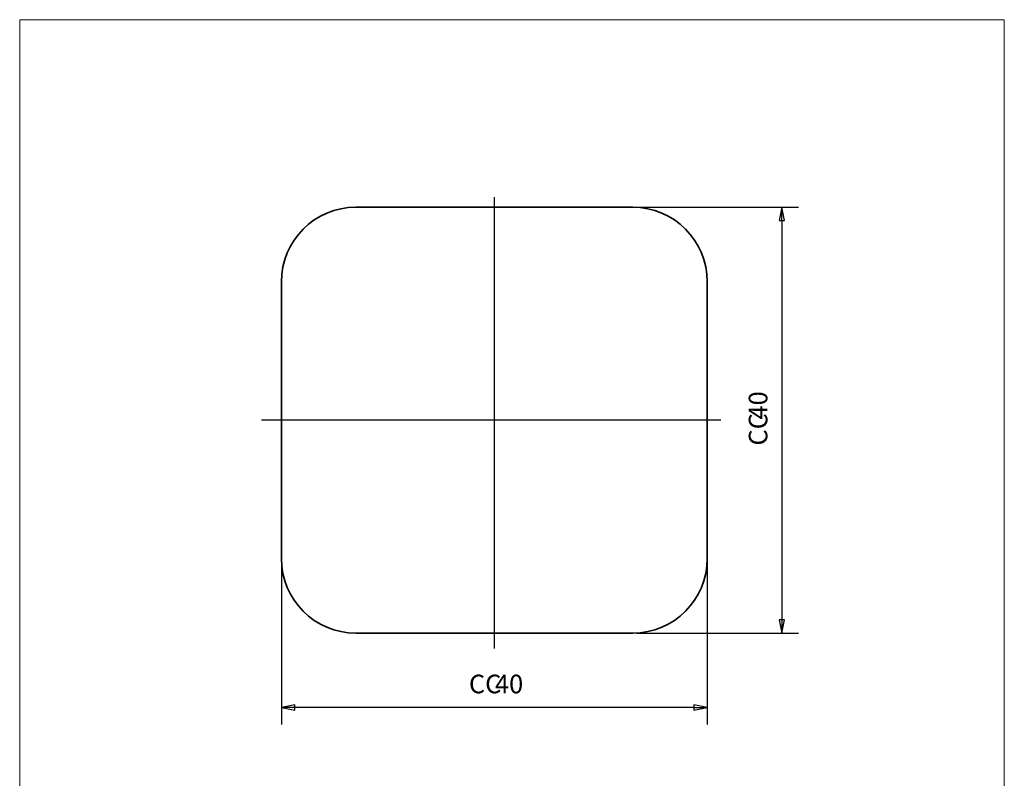
# Model space of a CAD drawing. Units: millimetres. Extents: x 9 to 102, y 3 to 146.
# Drawn here: x 9 to 102, y 75 to 146 of the extents above; entities that cross this region are included whole.
import ezdxf

# ---------------------------------------------------------------- set-up
doc = ezdxf.new("R2010")
doc.units = ezdxf.units.MM
doc.header["$LTSCALE"] = 0.5
doc.linetypes.add('AUSGEZOGEN', pattern=[0])
for name, color, linetype, lineweight in [('Bemaßung (ISO)', 7, 'Continuous', 25), ('Mittellinie (ISO)', 7, 'Continuous', 25), ('Sichtbar (ISO)', 7, 'Continuous', 35), ('Standard', 7, 'AUSGEZOGEN', 25)]:
    doc.layers.add(name, color=color, linetype=linetype, lineweight=lineweight)
doc.styles.add('Notiztext (DIN)', font='isocpeur.ttf')

# ---------------------------------------------------------------- blocks, each defined once
blk = doc.blocks.new('Rahmen Rahmen A4 h')
at = {"layer": 'Standard', "color": 7, "linetype": 'AUSGEZOGEN', "lineweight": 13}
for p, q in [((203, 292), (18, 292)), ((18, 292), (18, 7)), ((203, 7), (203, 292)), ((18, 7), (203, 7))]:
    blk.add_line(p, q, dxfattribs=at)

msp = doc.modelspace()

# ---------------------------------------------------------------- linework, layer by layer
at = {"layer": 'Bemaßung (ISO)'}
for p, q in [((66.98863, 128.38593), (82.17613, 128.38593)), ((80.58863, 128.38593), (80.33863, 127.13593)), ((80.58863, 127.13593), (80.58863, 128.38593)), ((80.83863, 127.13593), (80.58863, 128.38593)), ((80.33863, 127.13593), (80.83863, 127.13593)), ((80.58863, 127.13593), (80.58863, 89.63593)), ((33.58863, 94.98593), (33.58863, 79.79843)), ((73.58863, 94.98593), (73.58863, 79.79843)), ((80.33863, 89.63593), (80.58863, 88.38593)), ((80.83863, 89.63593), (80.33863, 89.63593)), ((80.58863, 89.63593), (80.58863, 88.38593)), ((80.58863, 88.38593), (80.83863, 89.63593)), ((66.98863, 88.38593), (82.17613, 88.38593)), ((34.83863, 81.63593), (33.58863, 81.38593)), ((34.83863, 81.13593), (34.83863, 81.63593)), ((73.58863, 81.38593), (72.33863, 81.63593)), ((72.33863, 81.63593), (72.33863, 81.13593)), ((34.83863, 81.38593), (33.58863, 81.38593)), ((33.58863, 81.38593), (34.83863, 81.13593)), ((72.33863, 81.38593), (34.83863, 81.38593)), ((72.33863, 81.38593), (73.58863, 81.38593)), ((72.33863, 81.13593), (73.58863, 81.38593))]:
    msp.add_line(p, q, dxfattribs=at)
at = {"layer": 'Bemaßung (ISO)', "flags": 128}
for points in [[(80.83863, 127.13593), (80.58863, 128.38593), (80.33863, 127.13593), (80.83863, 127.13593)], [(80.33863, 89.63593), (80.58863, 88.38593), (80.83863, 89.63593), (80.33863, 89.63593)], [(34.83863, 81.63592), (33.58863, 81.38593), (34.83863, 81.13592), (34.83863, 81.63592)], [(72.33863, 81.13592), (73.58863, 81.38593), (72.33863, 81.63592), (72.33863, 81.13592)]]:
    msp.add_lwpolyline(points, dxfattribs=at)
at = {"layer": 'Bemaßung (ISO)'}
for points in [[(80.83863, 127.13593), (80.58863, 128.38593), (80.33863, 127.13593), (80.83863, 127.13593)], [(80.33863, 89.63593), (80.58863, 88.38593), (80.83863, 89.63593), (80.33863, 89.63593)], [(34.83863, 81.63592), (33.58863, 81.38593), (34.83863, 81.13592), (34.83863, 81.63592)], [(72.33863, 81.13592), (73.58863, 81.38593), (72.33863, 81.63592), (72.33863, 81.13592)]]:
    msp.add_solid(points, dxfattribs=at)
at = {"layer": 'Mittellinie (ISO)', "linetype": 'Continuous'}
for p, q in [((53.58863, 129.32732), (53.58863, 86.93304)), ((74.86561, 108.38593), (31.71814, 108.38593))]:
    msp.add_line(p, q, dxfattribs=at)
at = {"layer": 'Sichtbar (ISO)'}
for p, q in [((66.58863, 128.38593), (40.58863, 128.38593)), ((33.58863, 121.38593), (33.58863, 95.38593)), ((73.58863, 95.38593), (73.58863, 121.38593)), ((40.58863, 88.38593), (66.58863, 88.38593))]:
    msp.add_line(p, q, dxfattribs=at)
for centre, start, end in [((40.58863, 121.38593), 90, 180), ((66.58863, 121.38593), 0, 90), ((40.58863, 95.38593), 180, 270), ((66.58863, 95.38593), 270, 0)]:
    msp.add_arc(centre, 7, start, end, dxfattribs=at)

# ---------------------------------------------------------------- block references
at = {"xscale": 0.5, "yscale": 0.5, "zscale": 0.5}
msp.add_blockref('Rahmen Rahmen A4 h', (0, 0), dxfattribs=at)

# ---------------------------------------------------------------- texts
at = {"layer": 'Bemaßung (ISO)', "char_height": 1.75, "attachment_point": 7, "rotation": 90, "style": 'Notiztext (DIN)'}
for s, insert in [('40', (79.78863, 108.44946)), ('CC', (79.78863, 106.00141))]:
    msp.add_mtext(s, dxfattribs=dict(at, insert=insert))
at = {"layer": 'Bemaßung (ISO)', "char_height": 1.75, "attachment_point": 7, "style": 'Notiztext (DIN)'}
for s, insert in [('CC', (51.20411, 82.18593)), ('40', (53.65217, 82.18593))]:
    msp.add_mtext(s, dxfattribs=dict(at, insert=insert))

doc.saveas('drawing.dxf')
